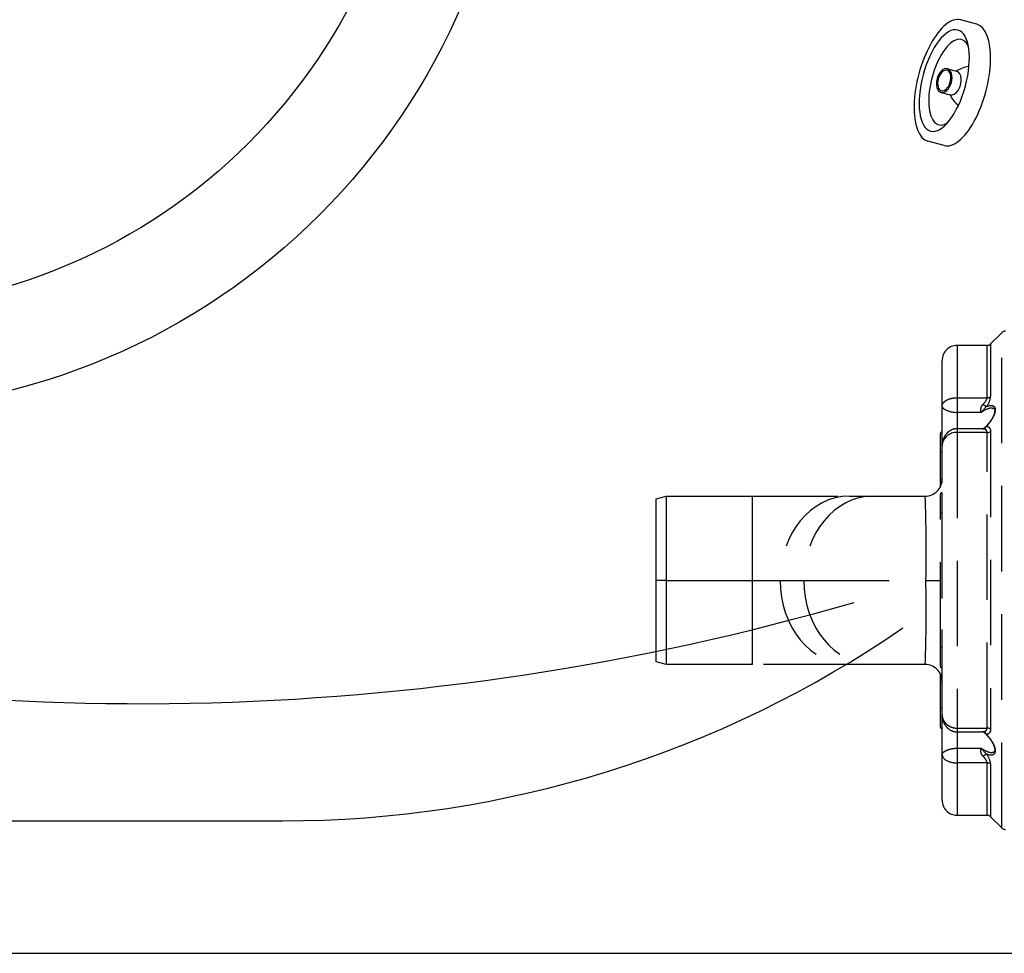
# Model space of a CAD drawing. Units: millimetres. Extents: x 692 to 1011, y 27 to 386.
# Drawn here: x 847 to 876, y 66 to 94 of the extents above; entities that cross this region are included whole.
import ezdxf

# ---------------------------------------------------------------- set-up
doc = ezdxf.new("R2010")
doc.units = ezdxf.units.MM
doc.header["$LTSCALE"] = 0.1
doc.linetypes.add('DASHED', pattern=[19.05, 12.7, -6.35])

# ---------------------------------------------------------------- blocks, each defined once
blk = doc.blocks.new('jato1')
for p, q in [((1.566, 3.731), (2.566, 3.731)), ((2.561, 0.727), (1.994, 0.727)), ((2.559, -0.732), (1.992, -0.732)), ((1.554, -3.736), (2.554, -3.736))]:
    blk.add_line(p, q)
for centre, major_axis, ratio, start_param, end_param in [((1.56, -0.002), (0.006, 3.733), 0.417867, 6.283185, 9.426043), ((2.56, -0.002), (0.006, 3.733), 0.417867, 3.141593, 6.28445), ((2.56, -0.002), (0.005, 3.111), 0.417867, 1.571343, 7.854528), ((2.2, -0.002), (0.004, 2.622), 0.423874, 2.684531, 6.741362), ((0.567, 0.004), (1.697, 0.003), 0.799999, 0.559372, 1.080899), ((1.993, -0.002), (0.001, 0.73), 0.601706, 0.001018, 3.142611), ((2.56, -0.002), (0.001, 0.73), 0.601706, 1.571815, 7.855), ((2.56, -0.002), (0.001, 0.63), 0.584127, 1.571754, 7.854939), ((0.567, 0.004), (1.697, 0.003), 0.799999, -1.087072, -0.575238)]:
    blk.add_ellipse(centre, major_axis=major_axis, ratio=ratio, start_param=start_param, end_param=end_param)
blk = doc.blocks.new('A$C0CB84354')
at = {"linetype": 'DASHED'}
for p, q in [((5.138, 7.727), (4.972, 7.561)), ((5.138, 0.371), (5.138, 7.727)), ((4.475, 7.539), (4.475, 6.762)), ((4.919, 7.539), (4.475, 7.539)), ((4.919, 6.762), (4.919, 7.539)), ((4.972, 7.561), (4.972, 6.779)), ((4.25, 6.632), (4.25, 7.314)), ((4.475, 6.762), (4.919, 6.762)), ((4.475, 6.762), (4.475, 6.544)), ((4.25, 6.047), (4.25, 6.632)), ((4.83, 6.544), (4.475, 6.544)), ((4.475, 6.544), (4.475, 6.301)), ((4.475, 6.301), (4.475, 6.245)), ((4.845, 6.301), (4.475, 6.301)), ((4.225, 5.949), (4.225, 6.229)), ((4.245, 6.249), (4.25, 6.249)), ((4.245, 6.249), (4.245, 5.949)), ((4.475, 6.245), (4.475, 1.853)), ((4.919, 6.245), (4.475, 6.245)), ((4.919, 1.853), (4.919, 6.245)), ((4.972, 6.259), (4.972, 1.84)), ((4.25, 2.051), (4.25, 6.047)), ((4.225, 5.551), (4.225, 5.949)), ((4.245, 5.949), (4.225, 5.949)), ((4.245, 5.949), (4.25, 5.949)), ((4.245, 5.949), (4.245, 5.551)), ((4.225, 5.44), (4.225, 5.551)), ((4.225, 5.551), (4.245, 5.551)), ((4.245, 5.551), (4.25, 5.551)), ((4.245, 5.551), (4.245, 5.5)), ((0, 5.259), (0.15, 5.299)), ((0.15, 5.299), (1.435, 5.299)), ((0.15, 5.299), (0.15, 4.049)), ((1.435, 5.299), (2.868, 5.299)), ((1.435, 4.049), (1.435, 5.299)), ((2.868, 5.299), (3.22, 5.299)), ((3.22, 5.299), (4, 5.299)), ((4.225, 5.049), (4.225, 5.329)), ((4.245, 5.349), (4.25, 5.349)), ((4.245, 5.349), (4.245, 5.049)), ((0, 4.049), (0, 5.259)), ((4.225, 3.049), (4.225, 5.049)), ((4.245, 5.049), (4.225, 5.049)), ((4.245, 5.049), (4.25, 5.049)), ((4.245, 5.049), (4.245, 3.049)), ((0, 2.84), (0, 4.049)), ((0.15, 4.049), (0, 4.049)), ((0.15, 4.049), (1.435, 4.049)), ((0.15, 4.049), (0.15, 2.799)), ((1.435, 4.049), (1.844, 4.049)), ((1.435, 2.799), (1.435, 4.049)), ((1.844, 4.049), (2.196, 4.049)), ((2.196, 4.049), (4.01, 4.049)), ((4.01, 4.049), (4.225, 4.049)), ((4.225, 2.769), (4.225, 3.049)), ((4.245, 3.049), (4.225, 3.049)), ((4.245, 3.049), (4.25, 3.049)), ((4.245, 3.049), (4.245, 2.749)), ((0.15, 2.799), (0, 2.84)), ((1.435, 2.799), (0.15, 2.799)), ((2.868, 2.799), (1.435, 2.799)), ((3.22, 2.799), (2.868, 2.799)), ((4, 2.799), (3.22, 2.799)), ((4.225, 2.548), (4.225, 2.658)), ((4.245, 2.749), (4.25, 2.749)), ((4.225, 2.149), (4.225, 2.548)), ((4.225, 2.548), (4.245, 2.548)), ((4.245, 2.599), (4.245, 2.548)), ((4.245, 2.548), (4.25, 2.548)), ((4.245, 2.548), (4.245, 2.149)), ((4.225, 1.869), (4.225, 2.149)), ((4.225, 2.149), (4.245, 2.149)), ((4.245, 2.149), (4.25, 2.149)), ((4.245, 2.149), (4.245, 1.849)), ((4.25, 1.467), (4.25, 2.051)), ((4.245, 1.849), (4.25, 1.849)), ((4.475, 1.853), (4.919, 1.853)), ((4.475, 1.853), (4.475, 1.798)), ((4.475, 1.798), (4.475, 1.554)), ((4.475, 1.798), (4.845, 1.798)), ((4.25, 0.784), (4.25, 1.467)), ((4.475, 1.554), (4.83, 1.554)), ((4.475, 1.554), (4.475, 1.337)), ((4.475, 1.337), (4.475, 0.559)), ((4.919, 1.337), (4.475, 1.337)), ((4.919, 0.559), (4.919, 1.337)), ((4.972, 1.32), (4.972, 0.537)), ((4.475, 0.559), (4.919, 0.559)), ((4.972, 0.537), (5.138, 0.371))]:
    blk.add_line(p, q, dxfattribs=at)
for centre, radius, start, end in [((5.191, 7.674), 0.075, 90, 135), ((4.475, 7.314), 0.225, 90, 180), ((4.919, 7.614), 0.075, 270, 315), ((4.682, 6.812), 0.292, 321.9113, 353.4289), ((5.341, 6.153), 0.643, 131.8626, 142.5585), ((4.844, 6.353), 0.0526, 270.8691, 317.1758), ((5.149, 6.009), 0.406, 125.6522, 130.7248), ((4.245, 6.229), 0.02, 90, 180), ((4.465, 6.03), 0.216, 87.3045, 175.4119), ((4, 5.549), 0.25, 270, 0), ((-17.292, 4.508), 21.307, 358.7672, 2.1291), ((4.245, 5.329), 0.02, 90, 180), ((-19.683, 3.61), 23.697, 358.0405, 1.0632), ((4, 2.549), 0.25, 0, 90), ((4.245, 2.769), 0.02, 180, 270), ((4.245, 1.869), 0.02, 180, 270), ((4.844, 1.745), 0.053, 43.0045, 88.924), ((5.149, 2.09), 0.406, 229.2789, 234.3478), ((5.341, 1.945), 0.643, 217.4415, 228.1374), ((4.675, 1.283), 0.3, 6.9632, 37.6966), ((4.475, 0.784), 0.225, 180, 270), ((4.919, 0.484), 0.075, 45, 90), ((5.191, 0.424), 0.075, 225, 270)]:
    blk.add_arc(centre, radius, start, end, dxfattribs=at)
for centre, major_axis, ratio, start_param, end_param in [((4.919, 6.82), (0.075, 0), 0.777244, 4.712389, 5.497787), ((4.859, 6.672), (0.0623, -0.0417), 0.097869, 4.777844, 5.792362), ((4.859, 6.374), (-0.0131, -0.0739), 0.826876, 0.210555, 1.225074), ((4.919, 6.292), (-0.075, 0), 0.6292, 1.570796, 2.356194), ((2.868, 4.049), (0, -1.25), 0.819152, 3.141593, 4.712389), ((3.22, 4.049), (0, -1.25), 0.819152, 3.141593, 4.712389), ((2.868, 4.049), (0, -1.25), 0.819152, 4.712389, 6.283185), ((3.22, 4.049), (0, -1.25), 0.819152, 4.712389, 6.283185), ((4.859, 1.724), (-0.0131, 0.0739), 0.826876, 5.058112, 6.07263), ((4.919, 1.806), (-0.075, 0), 0.6292, 3.926991, 4.712389), ((4.859, 1.427), (0.0623, 0.0417), 0.097869, 0.490823, 1.505342), ((4.919, 1.278), (0.075, 0), 0.777244, 0.785398, 1.570796)]:
    blk.add_ellipse(centre, major_axis=major_axis, ratio=ratio, start_param=start_param, end_param=end_param, dxfattribs=at)
for points, knots in [([(4.25, 6.632), (4.25, 6.636), (4.25, 6.641), (4.252, 6.649), (4.253, 6.654), (4.257, 6.666), (4.261, 6.675), (4.272, 6.69), (4.279, 6.698), (4.295, 6.712), (4.304, 6.718), (4.324, 6.73), (4.336, 6.736), (4.36, 6.745), (4.373, 6.749), (4.401, 6.755), (4.415, 6.758), (4.445, 6.761), (4.46, 6.762), (4.475, 6.762)], [0, 0, 0, 0, 0.0625, 0.0625, 0.125, 0.125, 0.25, 0.25, 0.375, 0.375, 0.5, 0.5, 0.625, 0.625, 0.75, 0.75, 0.875, 0.875, 1, 1, 1, 1]), ([(4.859, 6.663), (4.867, 6.671), (4.874, 6.679), (4.888, 6.695), (4.895, 6.704), (4.903, 6.717), (4.906, 6.721), (4.91, 6.73), (4.912, 6.734), (4.917, 6.747), (4.919, 6.755), (4.919, 6.762)], [0, 0, 0, 0, 0.25, 0.25, 0.5, 0.5, 0.625, 0.625, 0.75, 0.75, 1, 1, 1, 1]), ([(4.25, 6.632), (4.25, 6.616), (4.273, 6.595), (4.356, 6.558), (4.415, 6.544), (4.475, 6.544)], [0, 0, 0, 0, 0.5, 0.5, 1, 1, 1, 1]), ([(4.83, 6.544), (4.829, 6.553), (4.828, 6.562), (4.827, 6.582), (4.827, 6.592), (4.83, 6.609), (4.831, 6.614), (4.834, 6.625), (4.836, 6.63), (4.841, 6.64), (4.844, 6.645), (4.851, 6.655), (4.855, 6.659), (4.859, 6.663)], [0, 0, 0, 0, 0.25, 0.25, 0.5, 0.5, 0.625, 0.625, 0.75, 0.75, 0.875, 0.875, 1, 1, 1, 1]), ([(4.995, 6.609), (4.989, 6.609), (4.982, 6.609), (4.932, 6.601), (4.881, 6.578), (4.83, 6.544)], [0.7120766, 0.7120766, 0.7120766, 0.7120766, 0.75, 0.75, 1, 1, 1, 1]), ([(4.995, 6.609), (4.996, 6.609), (5.003, 6.61), (5.013, 6.607), (5.022, 6.603), (5.027, 6.596), (5.032, 6.585), (5.033, 6.57), (5.032, 6.55), (5.027, 6.528), (5.018, 6.503), (5.007, 6.477), (4.991, 6.448), (4.972, 6.418), (4.95, 6.388), (4.924, 6.358), (4.9, 6.333), (4.887, 6.321), (4.882, 6.316)], [0, 0, 0, 0, 0.015386, 0.089653, 0.163678, 0.233641, 0.287632, 0.346127, 0.402751, 0.459034, 0.51646, 0.578658, 0.643948, 0.714598, 0.790944, 0.872581, 0.959996, 1, 1, 1, 1]), ([(4.912, 6.632), (4.944, 6.645), (4.976, 6.651), (5.012, 6.641), (5.022, 6.634), (5.036, 6.613), (5.04, 6.598), (5.04, 6.563), (5.036, 6.543), (5.022, 6.5), (5.012, 6.478), (4.975, 6.413), (4.944, 6.373), (4.912, 6.339)], [0, 0, 0, 0, 0.25, 0.25, 0.375, 0.375, 0.5, 0.5, 0.625, 0.625, 0.75, 0.75, 1, 1, 1, 1]), ([(4.475, 6.3), (4.464, 6.3), (4.444, 6.3), (4.412, 6.292), (4.382, 6.279), (4.354, 6.262), (4.329, 6.242), (4.307, 6.217), (4.287, 6.189), (4.271, 6.157), (4.259, 6.122), (4.251, 6.084), (4.25, 6.061), (4.25, 6.047)], [0, 0, 0, 0, 0.080817, 0.168632, 0.255707, 0.340507, 0.426957, 0.514192, 0.604517, 0.699208, 0.798173, 0.902423, 1, 1, 1, 1]), ([(4.859, 6.3), (4.855, 6.3), (4.851, 6.301), (4.847, 6.301), (4.846, 6.301), (4.845, 6.301)], [0, 0, 0, 0, 0.125, 0.125, 0.1620997, 0.1620997, 0.1620997, 0.1620997]), ([(4.919, 6.245), (4.919, 6.254), (4.917, 6.262), (4.911, 6.275), (4.906, 6.281), (4.895, 6.289), (4.888, 6.292), (4.874, 6.297), (4.867, 6.299), (4.859, 6.3)], [0, 0, 0, 0, 0.25, 0.25, 0.5, 0.5, 0.75, 0.75, 1, 1, 1, 1]), ([(4.912, 6.339), (4.92, 6.338), (4.928, 6.335), (4.943, 6.328), (4.949, 6.322), (4.96, 6.309), (4.964, 6.301), (4.97, 6.282), (4.972, 6.271), (4.972, 6.259)], [0, 0, 0, 0, 0.25, 0.25, 0.5, 0.5, 0.75, 0.75, 1, 1, 1, 1]), ([(4.25, 2.051), (4.25, 2.045), (4.25, 2.039), (4.252, 2.027), (4.253, 2.021), (4.257, 2.002), (4.261, 1.99), (4.272, 1.967), (4.279, 1.956), (4.295, 1.934), (4.304, 1.924), (4.324, 1.905), (4.336, 1.897), (4.36, 1.882), (4.373, 1.875), (4.401, 1.864), (4.415, 1.86), (4.445, 1.855), (4.46, 1.853), (4.475, 1.853)], [0, 0, 0, 0, 0.0625, 0.0625, 0.125, 0.125, 0.25, 0.25, 0.375, 0.375, 0.5, 0.5, 0.625, 0.625, 0.75, 0.75, 0.875, 0.875, 1, 1, 1, 1]), ([(4.25, 2.051), (4.25, 2.04), (4.251, 2.018), (4.258, 1.98), (4.271, 1.942), (4.288, 1.908), (4.309, 1.879), (4.333, 1.853), (4.36, 1.832), (4.389, 1.816), (4.421, 1.804), (4.451, 1.798), (4.468, 1.798), (4.475, 1.799)], [0, 0, 0, 0, 0.082514, 0.191159, 0.302495, 0.400637, 0.49557, 0.587582, 0.677291, 0.765542, 0.852661, 0.949009, 1, 1, 1, 1]), ([(4.845, 1.798), (4.846, 1.798), (4.847, 1.798), (4.851, 1.798), (4.855, 1.798), (4.859, 1.799)], [0.8379003, 0.8379003, 0.8379003, 0.8379003, 0.875, 0.875, 1, 1, 1, 1]), ([(4.859, 1.799), (4.867, 1.8), (4.874, 1.801), (4.888, 1.806), (4.895, 1.809), (4.903, 1.816), (4.906, 1.818), (4.91, 1.824), (4.912, 1.827), (4.917, 1.837), (4.919, 1.845), (4.919, 1.853)], [0, 0, 0, 0, 0.25, 0.25, 0.5, 0.5, 0.625, 0.625, 0.75, 0.75, 1, 1, 1, 1]), ([(4.882, 1.782), (4.892, 1.773), (4.909, 1.757), (4.936, 1.727), (4.96, 1.697), (4.981, 1.666), (4.999, 1.637), (5.013, 1.609), (5.023, 1.584), (5.03, 1.56), (5.033, 1.539), (5.033, 1.521), (5.03, 1.509), (5.025, 1.5), (5.02, 1.495), (5.01, 1.49), (5.001, 1.49), (4.996, 1.489)], [0, 0, 0, 0, 0.079039, 0.164349, 0.244635, 0.319037, 0.388552, 0.452288, 0.512477, 0.5684, 0.627055, 0.682846, 0.737993, 0.794021, 0.859408, 0.932536, 1, 1, 1, 1]), ([(4.972, 1.84), (4.972, 1.828), (4.97, 1.817), (4.966, 1.803), (4.964, 1.798), (4.96, 1.79), (4.957, 1.786), (4.949, 1.776), (4.943, 1.771), (4.928, 1.763), (4.92, 1.761), (4.912, 1.76)], [0, 0, 0, 0, 0.25, 0.25, 0.375, 0.375, 0.5, 0.5, 0.75, 0.75, 1, 1, 1, 1]), ([(4.912, 1.76), (4.944, 1.725), (4.976, 1.685), (5.012, 1.621), (5.022, 1.599), (5.036, 1.556), (5.04, 1.535), (5.04, 1.5), (5.036, 1.486), (5.022, 1.464), (5.012, 1.458), (4.975, 1.447), (4.944, 1.453), (4.912, 1.467)], [0, 0, 0, 0, 0.25, 0.25, 0.375, 0.375, 0.5, 0.5, 0.625, 0.625, 0.75, 0.75, 1, 1, 1, 1]), ([(4.25, 1.467), (4.25, 1.469), (4.25, 1.471), (4.252, 1.475), (4.253, 1.477), (4.257, 1.484), (4.261, 1.488), (4.272, 1.498), (4.279, 1.503), (4.295, 1.513), (4.304, 1.517), (4.325, 1.527), (4.336, 1.531), (4.361, 1.539), (4.374, 1.542), (4.401, 1.548), (4.416, 1.551), (4.445, 1.554), (4.46, 1.554), (4.475, 1.554)], [0, 0, 0, 0, 0.0625, 0.0625, 0.125, 0.125, 0.25, 0.25, 0.375, 0.375, 0.5, 0.5, 0.625, 0.625, 0.75, 0.75, 0.875, 0.875, 1, 1, 1, 1]), ([(4.25, 1.467), (4.25, 1.432), (4.273, 1.398), (4.355, 1.351), (4.414, 1.337), (4.475, 1.337)], [0, 0, 0, 0, 0.5, 0.5, 1, 1, 1, 1]), ([(4.859, 1.436), (4.855, 1.44), (4.851, 1.444), (4.844, 1.453), (4.841, 1.458), (4.836, 1.469), (4.834, 1.474), (4.831, 1.485), (4.83, 1.49), (4.827, 1.506), (4.827, 1.517), (4.828, 1.537), (4.829, 1.546), (4.83, 1.554)], [0, 0, 0, 0, 0.125, 0.125, 0.25, 0.25, 0.375, 0.375, 0.5, 0.5, 0.75, 0.75, 1, 1, 1, 1]), ([(4.83, 1.554), (4.856, 1.538), (4.881, 1.524), (4.929, 1.502), (4.953, 1.494), (4.983, 1.49), (4.99, 1.489), (4.996, 1.489)], [0, 0, 0, 0, 0.125, 0.125, 0.25, 0.25, 0.2909291, 0.2909291, 0.2909291, 0.2909291]), ([(4.919, 1.337), (4.919, 1.344), (4.917, 1.352), (4.911, 1.369), (4.906, 1.377), (4.895, 1.395), (4.888, 1.403), (4.874, 1.42), (4.867, 1.428), (4.859, 1.436)], [0, 0, 0, 0, 0.25, 0.25, 0.5, 0.5, 0.75, 0.75, 1, 1, 1, 1])]:
    blk.add_open_spline(points, degree=3, knots=knots, dxfattribs=at)

msp = doc.modelspace()

# ---------------------------------------------------------------- linework, layer by layer
msp.add_line((813.276, 69.866), (854.941, 69.866))
msp.add_lwpolyline([(898.276, 137.929), (728.276, 137.929), (728.276, 65.929), (898.276, 65.929), (898.276, 141.929)])
for points in [[(841.986, 82.056), (813.276, 82.056), (784.565, 82.056, -1), (784.565, 121.803), (841.986, 121.803, -1)], [(841.986, 85.056), (813.276, 85.056), (784.565, 85.056, -1), (784.565, 118.803), (841.986, 118.803, -1)]]:
    msp.add_lwpolyline(points, format="xyb", close=True)
for centre, radius, start, end in [((850.704, 149.663), 76.317, 256.08923, 286.14082), ((854.941, 102.366), 32.5, 270, 304.5425)]:
    msp.add_arc(centre, radius, start, end)

# ---------------------------------------------------------------- block references
at = {"color": 4, "xscale": 0.5000000000000594, "yscale": 0.5000000000000594, "zscale": 0.5000000000000594, "rotation": 164.9999999999804}
msp.add_blockref('jato1', (875.834, 91.528), dxfattribs=at)
at = {"xscale": 2, "yscale": 2, "zscale": 2}
msp.add_blockref('A$C0CB84354', (866.033, 68.913), dxfattribs=at)

doc.saveas('drawing.dxf')
